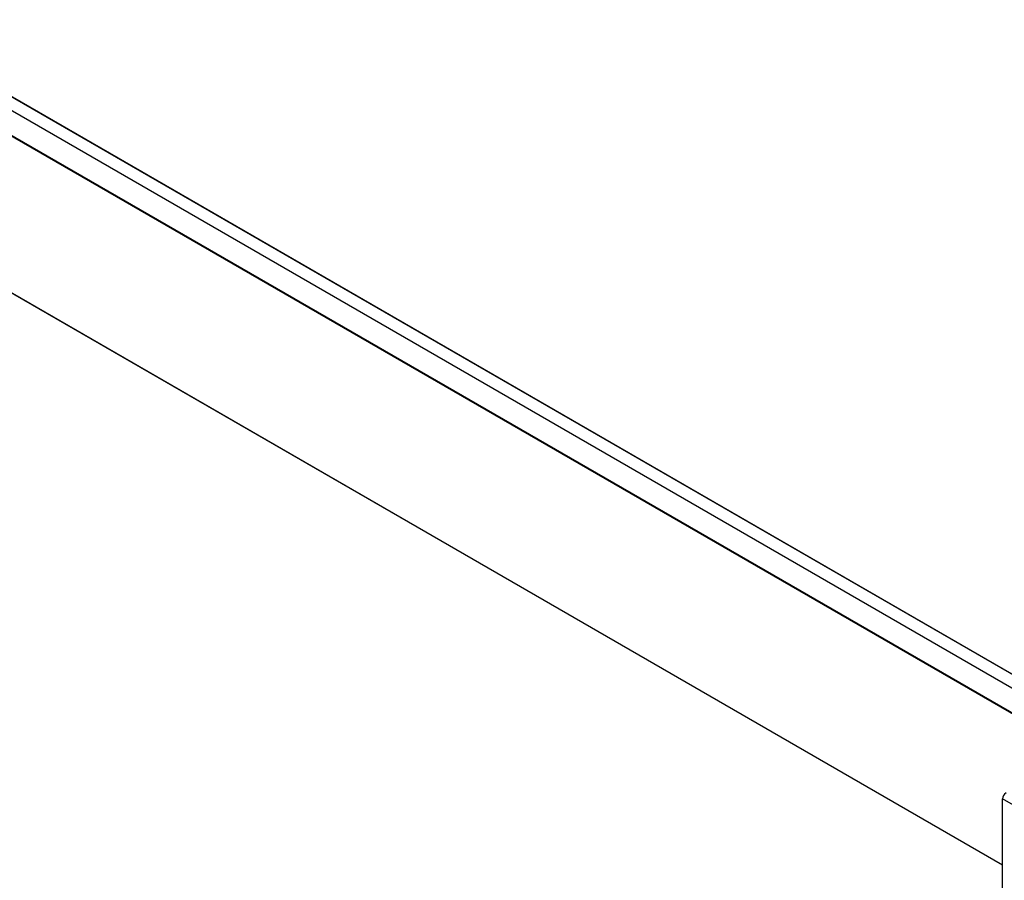
# Model space of a CAD drawing. Units: inches. Extents: x 44 to 1012, y 20 to 311.
# Drawn here: x 505 to 513, y 218 to 225 of the extents above; entities that cross this region are included whole.
import ezdxf

# ---------------------------------------------------------------- set-up
doc = ezdxf.new("R2010")
doc.units = ezdxf.units.IN
doc.header["$MEASUREMENT"] = 0
doc.layers.add('PV MODULE', color=7, linetype='Continuous')
doc.layers.add('UNIV. END CLAMP', color=7, linetype='Continuous')

msp = doc.modelspace()

# ---------------------------------------------------------------- linework, layer by layer
at = {"layer": 'PV MODULE', "color": 8, "linetype": 'Continuous', "lineweight": 25}
for p, q in [((513.6424, 218.9236), (503.591, 224.7261)), ((513.533, 218.8724), (503.4921, 224.669)), ((513.3624, 218.7624), (503.3149, 224.5626)), ((503.3185, 224.5687), (513.3659, 218.7685)), ((502.9718, 223.483), (512.7817, 217.8199))]:
    msp.add_line(p, q, dxfattribs=at)
at = {"layer": 'PV MODULE', "color": 7, "linetype": 'Continuous', "lineweight": 25}
for p, q in [((513.6429, 218.9237), (503.5914, 224.7263)), ((502.9704, 223.4821), (512.7817, 217.8182))]:
    msp.add_line(p, q, dxfattribs=at)
at = {"layer": 'UNIV. END CLAMP', "color": 7, "linetype": 'Continuous', "lineweight": 25}
for p in [(513.8952, 217.7155), (512.7817, 217.4485)]:
    msp.add_line(p, (512.7817, 218.3583), dxfattribs=at)
msp.add_arc((512.8421, 218.3556), 0.0605, 122.60548, 177.39452, dxfattribs=at)

doc.saveas('drawing.dxf')
